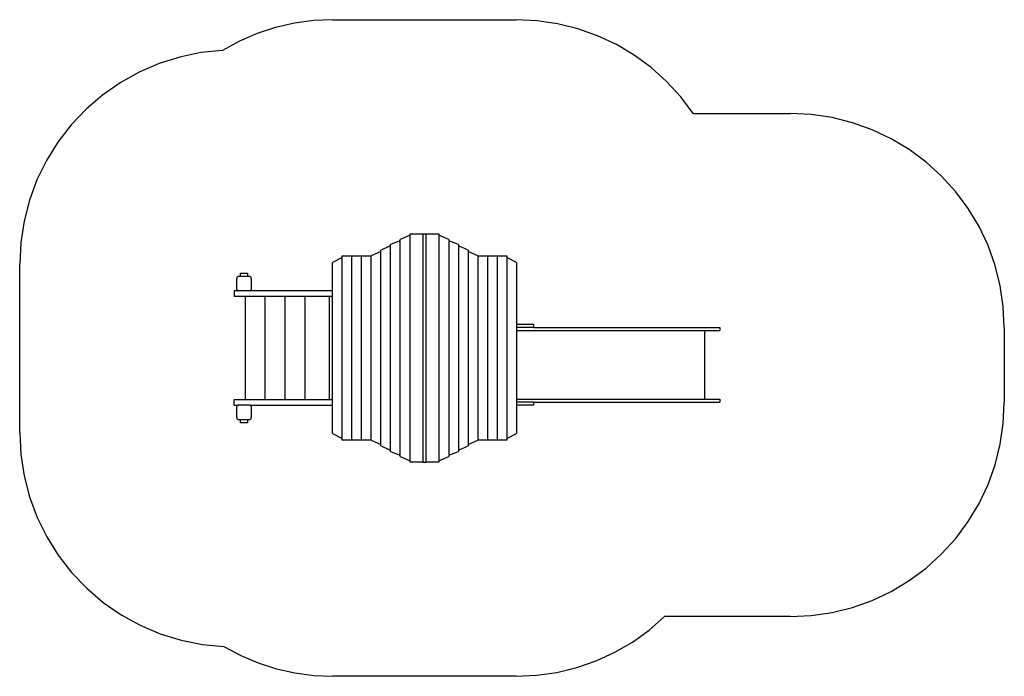
# Model space of a CAD drawing. Extents: x -3450 to 3450, y -2300 to 2300.
import ezdxf

# ---------------------------------------------------------------- set-up
doc = ezdxf.new("R2010")
doc.units = 0
doc.layers.get('0').update_dxf_attribs({"linetype": 'CONTINUOUS'})

# ---------------------------------------------------------------- blocks, each defined once
blk = doc.blocks.new('005388')
at = {"color": 3}
for p, q in [((-1390.6, 2293.9), (-1524.9, 2275.6)), ((-1255.3, 2300), (-1390.6, 2293.9)), ((-1255.3, 2300), (29.3, 2300)), ((175.2, 2292.9), (29.3, 2300)), ((319.6, 2271.6), (175.2, 2292.9)), ((-1656.9, 2245.2), (-1785.7, 2203.1)), ((-1524.9, 2275.6), (-1656.9, 2245.2)), ((461.4, 2236.4), (319.6, 2271.6)), ((599, 2187.6), (461.4, 2236.4)), ((-1910.1, 2149.5), (-2029.2, 2084.9)), ((-1785.7, 2203.1), (-1910.1, 2149.5)), ((731.3, 2125.6), (599, 2187.6)), ((-2029.2, 2084.9), (-2180.2, 2069.2)), ((856.8, 2051.1), (731.3, 2125.6)), ((-2328.7, 2038.4), (-2473.4, 1992.7)), ((-2180.2, 2069.2), (-2328.7, 2038.4)), ((974.6, 1964.7), (856.8, 2051.1)), ((-2612.7, 1932.6), (-2745.3, 1858.8)), ((-2473.4, 1992.7), (-2612.7, 1932.6)), ((1083.4, 1867.2), (974.6, 1964.7)), ((1182.1, 1759.7), (1083.4, 1867.2)), ((-2745.3, 1858.8), (-2869.7, 1772)), ((-2869.7, 1772), (-2984.7, 1673)), ((1270, 1643), (1182.1, 1759.7)), ((-2984.7, 1673), (-3089.1, 1562.9)), ((1270, 1643), (1950, 1643)), ((2097, 1635.8), (1950, 1643)), ((2242.6, 1614.2), (2097, 1635.8)), ((2385.4, 1578.4), (2242.6, 1614.2)), ((-3089.1, 1562.9), (-3181.9, 1442.8)), ((2524, 1528.8), (2385.4, 1578.4)), ((2657.1, 1465.9), (2524, 1528.8)), ((2783.4, 1390.2), (2657.1, 1465.9)), ((-3181.9, 1442.8), (-3262, 1314)), ((2901.6, 1302.5), (2783.4, 1390.2)), ((-3262, 1314), (-3328.8, 1177.7)), ((3010.7, 1203.7), (2901.6, 1302.5)), ((-3328.8, 1177.7), (-3381.4, 1035.4)), ((3109.5, 1094.6), (3010.7, 1203.7)), ((-3381.4, 1035.4), (-3419.4, 888.5)), ((3197.2, 976.4), (3109.5, 1094.6)), ((3272.9, 850.1), (3197.2, 976.4)), ((-3419.4, 888.5), (-3442.3, 738.5)), ((3335.8, 717), (3272.9, 850.1)), ((-3442.3, 738.5), (-3450, 587)), ((3385.4, 578.4), (3335.8, 717)), ((-3450, -593), (-3450, 587)), ((3421.2, 435.6), (3385.4, 578.4)), ((3442.8, 290), (3421.2, 435.6)), ((3450, 143), (3442.8, 290)), ((3450, 143), (3450, -382)), ((3442.8, -529), (3450, -382)), ((3421.2, -674.6), (3442.8, -529)), ((-3450, -593), (-3442.3, -745.3)), ((3385.4, -817.4), (3421.2, -674.6)), ((-3442.3, -745.3), (-3419.1, -896)), ((3335.8, -956), (3385.4, -817.4)), ((-3419.1, -896), (-3380.7, -1043.5)), ((3272.9, -1089.1), (3335.8, -956)), ((-3380.7, -1043.5), (-3327.6, -1186.4)), ((3197.2, -1215.4), (3272.9, -1089.1)), ((-3327.6, -1186.4), (-3260.3, -1323.2)), ((3109.5, -1333.6), (3197.2, -1215.4)), ((-3260.3, -1323.2), (-3179.4, -1452.4)), ((3010.7, -1442.7), (3109.5, -1333.6)), ((2901.6, -1541.5), (3010.7, -1442.7)), ((-3179.4, -1452.4), (-3085.8, -1572.8)), ((-3085.8, -1572.8), (-2980.5, -1683)), ((2783.4, -1629.2), (2901.6, -1541.5)), ((2657.1, -1704.9), (2783.4, -1629.2)), ((-2980.5, -1683), (-2864.5, -1782)), ((2524, -1767.8), (2657.1, -1704.9)), ((-2864.5, -1782), (-2739.1, -1868.7)), ((2385.4, -1817.4), (2524, -1767.8)), ((2097, -1874.8), (2242.6, -1853.2)), ((2242.6, -1853.2), (2385.4, -1817.4)), ((-2739.1, -1868.7), (-2605.5, -1942.2)), ((960.1, -1976.3), (1068.2, -1882)), ((1950, -1882), (1068.2, -1882)), ((1950, -1882), (2097, -1874.8)), ((-2605.5, -1942.2), (-2465.2, -2001.8)), ((843.5, -2059.8), (960.1, -1976.3)), ((-2465.2, -2001.8), (-2319.5, -2046.8)), ((-2319.5, -2046.8), (-2170, -2076.8)), ((719.5, -2131.8), (843.5, -2059.8)), ((-2170, -2076.8), (-2018.3, -2091.4)), ((-2018.3, -2091.4), (-1900.6, -2154.1)), ((589.2, -2191.6), (719.5, -2131.8)), ((-1900.6, -2154.1), (-1777.7, -2206.1)), ((-1777.7, -2206.1), (-1650.8, -2246.9)), ((453.8, -2238.7), (589.2, -2191.6)), ((-1650.8, -2246.9), (-1520.7, -2276.3)), ((-1520.7, -2276.3), (-1388.5, -2294.1)), ((172.5, -2293.1), (314.4, -2272.6)), ((314.4, -2272.6), (453.8, -2238.7)), ((-1388.5, -2294.1), (-1255.3, -2300)), ((29.3, -2300), (-1255.3, -2300)), ((29.3, -2300), (172.5, -2293.1))]:
    blk.add_line(p, q, dxfattribs=at)
for p, q in [((-713.8, 790.9), (-782.9, 760)), ((-782.9, 751.5), (-782.9, 760)), ((-713.8, 790.9), (-713.8, 800)), ((-713.8, 800), (-624.3, 800)), ((-713.8, -790.9), (-713.8, 790.9)), ((-624.3, 800), (-624.3, -800)), ((-624.3, 800), (-613, 800)), ((-613, 800), (-601.6, 800)), ((-601.6, -800), (-601.6, 800)), ((-601.6, 800), (-512.2, 800)), ((-512.2, 800), (-512.2, 790.9)), ((-443.1, 760), (-512.2, 790.9)), ((-512.2, 790.9), (-512.2, -790.9)), ((-443.1, 760), (-443.1, 751.5)), ((-850.7, 715.3), (-918.5, 685)), ((-782.9, 751.5), (-850.7, 725)), ((-850.7, 715.3), (-850.7, 725)), ((-850.7, -715.3), (-850.7, 715.3)), ((-782.9, -751.5), (-782.9, 751.5)), ((-375.3, 725), (-443.1, 751.5)), ((-443.1, 751.5), (-443.1, -751.5)), ((-375.3, 725), (-375.3, 715.3)), ((-307.4, 685), (-375.3, 715.3)), ((-375.3, 715.3), (-375.3, -715.3)), ((-1189.8, 634.1), (-1257.6, 600)), ((-1189.8, 634.1), (-1189.8, 645)), ((-1189.8, 645), (-1122, 645)), ((-1189.8, -634.1), (-1189.8, 634.1)), ((-1122, -645), (-1122, 645)), ((-1122, 645), (-1054.2, 645)), ((-1054.2, -645), (-1054.2, 645)), ((-1054.2, 645), (-986.4, 645)), ((-918.5, 675.3), (-986.4, 645)), ((-986.4, -645), (-986.4, 645)), ((-918.5, 675.3), (-918.5, 685)), ((-918.5, -675.3), (-918.5, 675.3)), ((-307.4, 685), (-307.4, 675.3)), ((-239.6, 645), (-307.4, 675.3)), ((-307.4, 675.3), (-307.4, -675.3)), ((-239.6, 645), (-239.6, -645)), ((-239.6, 645), (-171.8, 645)), ((-171.8, 645), (-171.8, -645)), ((-171.8, 645), (-104, 645)), ((-104, 645), (-104, -645)), ((-104, 645), (-36.2, 645)), ((-36.2, 645), (-36.2, 634.1)), ((31.6, 600), (-36.2, 634.1)), ((-36.2, 634.1), (-36.2, -634.1)), ((-1257.6, 400), (-1257.6, 600)), ((31.6, 600), (31.6, 164)), ((-1927.5, 493.1), (-1928, 490)), ((-1928, 410), (-1928, 490)), ((-1926.1, 495.9), (-1927.5, 493.1)), ((-1923.9, 498.1), (-1926.1, 495.9)), ((-1921.1, 499.5), (-1923.9, 498.1)), ((-1918, 500), (-1921.1, 499.5)), ((-1903, 500), (-1918, 500)), ((-1903, 525), (-1853, 525)), ((-1903, 500), (-1903, 525)), ((-1853, 500), (-1903, 500)), ((-1853, 525), (-1853, 500)), ((-1838, 500), (-1853, 500)), ((-1834.9, 499.5), (-1838, 500)), ((-1832.1, 498.1), (-1834.9, 499.5)), ((-1829.9, 495.9), (-1832.1, 498.1)), ((-1828.5, 493.1), (-1829.9, 495.9)), ((-1828, 490), (-1828.5, 493.1)), ((-1828, 490), (-1828, 410)), ((-1947.9, 400), (-1947.9, 360)), ((-1918, 400), (-1947.9, 400)), ((-1868.6, 360), (-1947.9, 360)), ((-1928, 410), (-1927.5, 406.9)), ((-1927.5, 406.9), (-1926.1, 404.1)), ((-1926.1, 404.1), (-1923.9, 401.9)), ((-1923.9, 401.9), (-1921.1, 400.5)), ((-1921.1, 400.5), (-1918, 400)), ((-1838, 400), (-1918, 400)), ((-1868.6, -360), (-1868.6, 360)), ((-1728.6, 360), (-1868.6, 360)), ((-1838, 400), (-1834.9, 400.5)), ((-1257.6, 400), (-1838, 400)), ((-1834.9, 400.5), (-1832.1, 401.9)), ((-1832.1, 401.9), (-1829.9, 404.1)), ((-1829.9, 404.1), (-1828.5, 406.9)), ((-1828.5, 406.9), (-1828, 410)), ((-1728.6, -360), (-1728.6, 360)), ((-1588.6, 360), (-1728.6, 360)), ((-1588.6, -360), (-1588.6, 360)), ((-1448.6, 360), (-1588.6, 360)), ((-1448.6, -360), (-1448.6, 360)), ((-1282.1, 360), (-1448.6, 360)), ((-1282.1, 360), (-1282.1, -360)), ((-1257.6, 360), (-1282.1, 360)), ((-1257.6, 360), (-1257.6, 400)), ((-1257.6, -360), (-1257.6, 360)), ((31.6, 164), (31.6, 143)), ((153.1, 164), (31.6, 164)), ((31.6, 143), (31.6, 122)), ((153.1, 143), (31.6, 143)), ((153.1, 143), (153.1, 164)), ((153.1, 143), (1455.5, 143)), ((1455.5, 143), (1455.5, 122)), ((31.6, 122), (31.6, -358)), ((31.6, 122), (1351.7, 122)), ((1351.7, -358), (1351.7, 122)), ((1351.7, 122), (1455.5, 122)), ((-1947.9, -400), (-1947.9, -360)), ((-1947.9, -360), (-1868.6, -360)), ((-1947.9, -400), (-1918, -400)), ((-1927.5, -406.9), (-1928, -410)), ((-1928, -490), (-1928, -410)), ((-1926.1, -404.1), (-1927.5, -406.9)), ((-1923.9, -401.9), (-1926.1, -404.1)), ((-1921.1, -400.5), (-1923.9, -401.9)), ((-1918, -400), (-1921.1, -400.5)), ((-1838, -400), (-1918, -400)), ((-1868.6, -360), (-1728.6, -360)), ((-1834.9, -400.5), (-1838, -400)), ((-1838, -400), (-1257.6, -400)), ((-1832.1, -401.9), (-1834.9, -400.5)), ((-1829.9, -404.1), (-1832.1, -401.9)), ((-1828.5, -406.9), (-1829.9, -404.1)), ((-1828, -410), (-1828.5, -406.9)), ((-1828, -410), (-1828, -490)), ((-1728.6, -360), (-1588.6, -360)), ((-1588.6, -360), (-1448.6, -360)), ((-1448.6, -360), (-1282.1, -360)), ((-1282.1, -360), (-1257.6, -360)), ((-1257.6, -400), (-1257.6, -360)), ((-1257.6, -600), (-1257.6, -400)), ((31.6, -358), (31.6, -379)), ((31.6, -358), (1351.7, -358)), ((31.6, -379), (31.6, -400)), ((153.1, -379), (31.6, -379)), ((31.6, -400), (31.6, -600)), ((153.1, -400), (31.6, -400)), ((153.1, -400), (153.1, -379)), ((153.1, -379), (1455.5, -379)), ((1351.7, -358), (1455.5, -358)), ((1455.5, -358), (1455.5, -379)), ((-1928, -490), (-1927.5, -493.1)), ((-1927.5, -493.1), (-1926.1, -495.9)), ((-1926.1, -495.9), (-1923.9, -498.1)), ((-1923.9, -498.1), (-1921.1, -499.5)), ((-1921.1, -499.5), (-1918, -500)), ((-1918, -500), (-1903, -500)), ((-1903, -525), (-1903, -500)), ((-1903, -500), (-1853, -500)), ((-1853, -525), (-1903, -525)), ((-1853, -500), (-1853, -525)), ((-1853, -500), (-1838, -500)), ((-1838, -500), (-1834.9, -499.5)), ((-1834.9, -499.5), (-1832.1, -498.1)), ((-1832.1, -498.1), (-1829.9, -495.9)), ((-1829.9, -495.9), (-1828.5, -493.1)), ((-1828.5, -493.1), (-1828, -490)), ((-1257.6, -600), (-1189.8, -634.1)), ((-36.2, -634.1), (31.6, -600)), ((-1189.8, -645), (-1189.8, -634.1)), ((-1122, -645), (-1189.8, -645)), ((-1054.2, -645), (-1122, -645)), ((-986.4, -645), (-1054.2, -645)), ((-986.4, -645), (-918.5, -675.3)), ((-918.5, -685), (-918.5, -675.3)), ((-918.5, -685), (-850.7, -715.3)), ((-375.3, -715.3), (-307.4, -685)), ((-307.4, -675.3), (-239.6, -645)), ((-307.4, -675.3), (-307.4, -685)), ((-171.8, -645), (-239.6, -645)), ((-104, -645), (-171.8, -645)), ((-36.2, -645), (-104, -645)), ((-36.2, -634.1), (-36.2, -645)), ((-850.7, -725), (-850.7, -715.3)), ((-850.7, -725), (-782.9, -751.5)), ((-782.9, -760), (-782.9, -751.5)), ((-443.1, -751.5), (-375.3, -725)), ((-443.1, -751.5), (-443.1, -760)), ((-375.3, -715.3), (-375.3, -725)), ((-782.9, -760), (-713.8, -790.9)), ((-713.8, -800), (-713.8, -790.9)), ((-624.3, -800), (-713.8, -800)), ((-624.3, -800), (-601.6, -800)), ((-512.2, -800), (-601.6, -800)), ((-512.2, -790.9), (-443.1, -760)), ((-512.2, -790.9), (-512.2, -800))]:
    blk.add_line(p, q)

msp = doc.modelspace()

# ---------------------------------------------------------------- block references
at = {"ltscale": 100}
msp.add_blockref('005388', (0, 0), dxfattribs=at)

doc.saveas('drawing.dxf')
